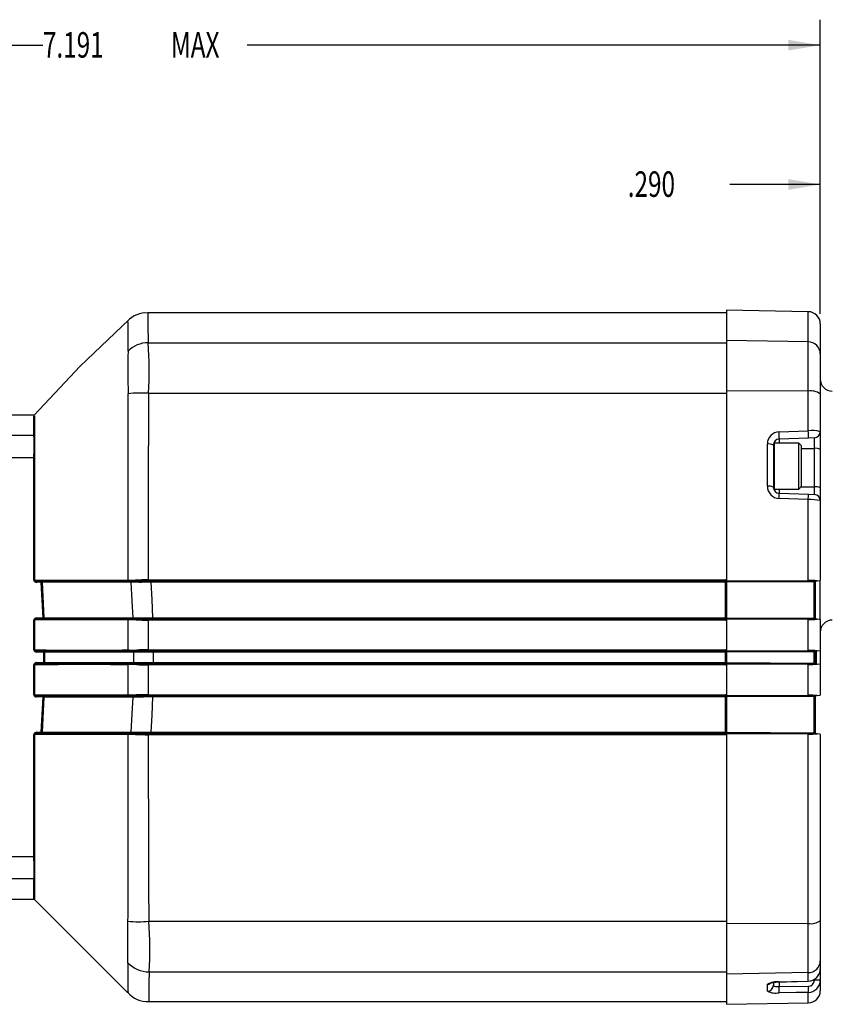
# Model space of a CAD drawing. Extents: x 0.2 to 21.7, y 0.2 to 16.8.
# Drawn here: x 9.2 to 13.1, y 6.6 to 11.4 of the extents above; entities that cross this region are included whole.
import ezdxf
from ezdxf.enums import TextEntityAlignment as Align

# ---------------------------------------------------------------- set-up
doc = ezdxf.new("R2010")
doc.units = 0
doc.header["$MEASUREMENT"] = 0
doc.layers.get('0').update_dxf_attribs({"linetype": 'CONTINUOUS'})
doc.layers.add('OBJECT', color=7, linetype='CONTINUOUS')
doc.dimstyles.new('SLDDIMSTYLE1', dxfattribs={"dimtxt": 0.126628, "dimasz": 0.156, "dimexe": 0, "dimexo": 0.0625, "dimgap": 0.031657, "dimtad": 0, "dimtih": 1, "dimtoh": 1, "dimdec": 4, "dimrnd": 1e-09, "dimzin": 4, "dimdsep": 46, "dimtxsty": 'Standard', "dimsah": 1, "dimcen": 0.09, "dimadec": 0, "dimazin": 0, "dimtfac": 1, "dimtdec": 4, "dimtmove": 0, "dimatfit": 3, "dimfxl": 0, "dimtolj": 1, "dimtzin": 0, "dimarcsym": 0})
doc.dimstyles.new('SLDDIMSTYLE3', dxfattribs={"dimtxt": 0.126628, "dimasz": 0.156, "dimexe": 0, "dimexo": 0.0625, "dimgap": 0.031657, "dimtad": 0, "dimtih": 1, "dimtoh": 1, "dimdec": 4, "dimrnd": 1e-09, "dimzin": 12, "dimdsep": 46, "dimtxsty": 'Standard', "dimsah": 1, "dimcen": 0.09, "dimadec": 0, "dimazin": 0, "dimlim": 1, "dimtp": 0.00025, "dimtm": 0.00025, "dimtfac": 1, "dimtdec": 4, "dimtmove": 0, "dimatfit": 3, "dimfxl": 0, "dimtolj": 1, "dimtzin": 0, "dimarcsym": 0})
doc.dimstyles.new('SLDDIMSTYLE6', dxfattribs={"dimtxt": 0.126628, "dimasz": 0.156, "dimexe": 0, "dimexo": 0.0625, "dimgap": 0.031657, "dimtad": 0, "dimtih": 1, "dimtoh": 1, "dimdec": 4, "dimrnd": 1e-09, "dimzin": 12, "dimdsep": 46, "dimtxsty": 'Standard', "dimsah": 1, "dimcen": 0.09, "dimadec": 0, "dimazin": 0, "dimtfac": 1, "dimtdec": 4, "dimtofl": 0, "dimtmove": 0, "dimatfit": 3, "dimfxl": 0, "dimtolj": 1, "dimtzin": 0, "dimarcsym": 0})

# ---------------------------------------------------------------- blocks, each defined once
blk = doc.blocks.new('_D_1')
at = {"layer": 'OBJECT'}
for p, q in [((13.0839, 9.9987), (13.0839, 10.7582)), ((13.3739, 9.6352), (13.3739, 10.7582)), ((13.0839, 10.6332), (12.6407, 10.6332)), ((13.3739, 10.6332), (13.7239, 10.6332))]:
    blk.add_line(p, q, dxfattribs=at)
for points in [[(13.0839, 10.6332), (12.9279, 10.6592), (12.9279, 10.6072)], [(13.3739, 10.6332), (13.5299, 10.6072), (13.5299, 10.6592)]]:
    blk.add_solid(points, dxfattribs=at)
at = {"layer": 'OBJECT', "width": 0.7}
blk.add_text('.290', height=0.125, dxfattribs=at).set_placement((12.1396, 10.5333, 0.0039), align=Align.BOTTOM_LEFT)
blk = doc.blocks.new('_D_3')
at = {"layer": 'OBJECT'}
for p, q in [((13.5988, 9.3071), (13.5988, 9.6571)), ((13.5988, 8.0696), (13.5988, 8.8073)), ((13.8488, 8.0696), (13.5988, 8.0696))]:
    blk.add_line(p, q, dxfattribs=at)
for points in [[(13.5988, 9.3071), (13.6248, 9.4631), (13.5728, 9.4631)], [(13.5988, 8.8073), (13.5728, 8.6513), (13.6248, 8.6513)]]:
    blk.add_solid(points, dxfattribs=at)
at = {"layer": 'OBJECT', "width": 0.7}
for s, p in [('.5000', (14.0386, 8.0696, 0.0039)), ('%%c', (13.8488, 7.9764, 0.0039)), ('.4995', (14.0386, 7.9029, 0.0039))]:
    blk.add_text(s, height=0.125, dxfattribs=at).set_placement(p, align=Align.BOTTOM_LEFT)
blk = doc.blocks.new('_D_7')
at = {"layer": 'OBJECT'}
for p, q in [((5.9279, 9.4643), (5.9279, 11.4416)), ((13.0839, 9.9987), (13.0839, 11.4416)), ((5.9279, 11.3166), (9.271, 11.3166)), ((13.0839, 11.3166), (10.2733, 11.3166))]:
    blk.add_line(p, q, dxfattribs=at)
for points in [[(5.9279, 11.3166), (6.0839, 11.2906), (6.0839, 11.3426)], [(13.0839, 11.3166), (12.9279, 11.3426), (12.9279, 11.2906)]]:
    blk.add_solid(points, dxfattribs=at)
at = {"layer": 'OBJECT', "width": 0.7}
for s, p in [('7.191', (9.271, 11.2167, 0.0039)), (' MAX', (9.8724, 11.2167, 0.0039))]:
    blk.add_text(s, height=0.125, dxfattribs=at).set_placement(p, align=Align.BOTTOM_LEFT)

msp = doc.modelspace()

# ---------------------------------------------------------------- linework, layer by layer
at = {"color": 7, "linetype": 'Continuous'}
for p, q in [((12.62391, 10.00239), (9.78548, 10.00239)), ((13.02495, 10.00867), (12.62391, 10.01567)), ((12.62391, 10.01567), (12.62391, 9.86711)), ((13.08391, 9.94868), (13.08391, 9.80183)), ((9.78733, 9.85667), (12.62391, 9.85667)), ((13.02495, 9.86029), (12.62391, 9.86711)), ((12.62391, 9.86711), (12.62391, 9.62047)), ((13.02495, 9.6189), (13.02495, 9.86029)), ((13.08391, 9.80183), (13.08391, 9.60544)), ((13.02495, 9.6189), (12.62391, 9.62047)), ((12.62391, 9.62047), (12.62391, 8.68802)), ((13.02495, 9.42456), (13.02495, 9.6189)), ((9.78889, 9.60824), (12.62391, 9.60824)), ((13.08391, 9.60544), (13.08391, 9.41986)), ((9.22666, 9.50039), (9.08791, 9.50039)), ((12.88234, 9.41955), (13.02495, 9.42456)), ((9.22663, 9.40059), (9.08791, 9.40059)), ((9.22656, 9.39495), (9.22663, 9.40059)), ((9.2304, 9.40227), (9.2304, 9.39664)), ((13.02548, 9.38885), (12.88286, 9.38387)), ((13.05495, 9.38988), (13.02548, 9.38885)), ((13.05495, 9.33776), (13.05495, 9.38988)), ((13.08391, 9.41986), (13.08391, 9.33222)), ((12.82443, 9.15222), (12.82443, 9.35928)), ((12.85391, 9.35575), (12.85391, 9.35889)), ((12.85391, 9.35389), (12.85391, 9.1479)), ((12.97791, 9.36389), (12.85891, 9.36389)), ((12.99191, 9.34989), (12.97791, 9.36389)), ((12.97791, 9.13789), (12.97791, 9.36389)), ((12.99191, 9.15189), (12.99191, 9.34989)), ((13.05495, 9.14926), (13.05495, 9.33776)), ((13.08391, 9.33222), (13.08391, 9.14473)), ((9.2267, 9.29173), (9.08791, 9.29173)), ((9.2267, 9.29173), (9.22661, 9.31192)), ((9.2304, 9.31253), (9.23039, 9.29206)), ((12.85391, 9.14289), (12.85391, 9.1479)), ((12.85891, 9.13789), (12.97791, 9.13789)), ((12.97791, 9.13789), (12.99191, 9.15189)), ((13.05495, 9.11191), (13.05495, 9.14926)), ((13.08391, 9.14473), (13.08391, 9.08192)), ((13.02495, 9.08694), (12.88234, 9.09195)), ((12.88286, 9.11791), (13.02548, 9.11293)), ((13.02495, 8.68977), (13.02495, 9.08694)), ((13.02548, 9.11293), (13.05495, 9.11191)), ((13.08391, 9.08192), (13.08391, 8.68965)), ((9.26328, 8.6805), (9.24067, 8.68106)), ((9.2408, 8.68643), (9.26341, 8.68587)), ((9.27228, 8.50672), (9.26328, 8.6805)), ((9.26341, 8.68587), (9.70007, 8.68587)), ((9.26702, 8.68088), (9.27601, 8.50692)), ((9.70331, 8.68088), (9.26702, 8.68088)), ((9.75291, 8.68547), (9.79999, 8.68614)), ((9.75449, 8.6803), (9.75351, 8.6803)), ((9.7878, 8.69277), (12.61891, 8.69277)), ((9.7878, 8.69277), (9.7878, 8.68747)), ((12.61891, 8.68747), (9.7878, 8.68747)), ((9.79999, 8.68614), (12.61891, 8.68614)), ((9.79999, 8.68084), (9.79999, 8.68614)), ((12.61891, 8.68084), (9.79999, 8.68084)), ((12.61891, 8.69277), (12.61891, 8.68747)), ((12.61891, 8.68614), (12.61891, 8.68747)), ((12.61891, 8.68084), (12.61891, 8.68614)), ((12.61891, 8.50652), (12.61891, 8.68084)), ((12.62391, 8.68247), (12.62391, 8.69144)), ((12.62391, 8.68802), (13.02495, 8.68977)), ((12.62391, 8.68627), (13.06703, 8.6882)), ((13.05399, 8.68285), (12.62391, 8.68097)), ((12.62391, 8.68247), (12.62391, 8.68116)), ((12.62391, 8.68159), (12.62391, 8.68097)), ((12.62391, 8.68097), (12.62391, 8.50639)), ((13.05399, 8.68285), (13.05399, 8.68302)), ((13.05399, 8.50508), (13.05399, 8.68285)), ((13.05891, 8.68288), (13.05891, 8.68253)), ((13.05891, 8.68253), (13.05891, 8.50491)), ((13.06744, 8.6882), (13.06347, 8.68786)), ((13.06703, 8.6882), (13.06832, 8.68832)), ((13.06872, 8.68832), (13.06744, 8.6882)), ((13.06832, 8.68832), (13.06872, 8.68832)), ((13.06872, 8.68832), (13.08391, 8.68965)), ((13.08391, 8.49709), (13.08391, 8.68626)), ((9.23963, 8.50591), (9.27228, 8.50672)), ((9.27601, 8.50692), (9.71312, 8.50692)), ((9.76378, 8.50723), (9.76476, 8.50722)), ((9.8091, 8.5017), (9.8091, 8.50652)), ((9.8091, 8.50652), (12.61891, 8.50652)), ((12.61891, 8.5017), (12.61891, 8.50652)), ((12.62391, 8.50639), (13.05401, 8.50451)), ((12.62391, 8.50639), (12.62391, 8.50597)), ((12.62391, 8.50639), (12.62391, 8.50537)), ((12.62391, 8.49681), (12.62391, 8.50537)), ((12.62391, 8.50534), (12.62391, 8.50474)), ((13.05401, 8.50451), (13.05399, 8.50508)), ((13.05891, 8.50491), (13.05891, 8.50463)), ((9.22673, 8.34877), (9.22674, 8.49618)), ((9.23039, 8.49624), (9.23038, 8.34878)), ((9.2724, 8.50193), (9.23975, 8.50112)), ((9.70988, 8.50193), (9.2724, 8.50193)), ((9.8091, 8.5017), (9.76322, 8.50234)), ((9.78781, 8.49546), (9.78781, 8.50028)), ((9.78781, 8.50028), (12.61891, 8.50028)), ((12.61891, 8.49546), (9.78781, 8.49546)), ((12.61891, 8.5017), (9.8091, 8.5017)), ((12.61891, 8.50028), (12.61891, 8.5017)), ((12.61891, 8.49546), (12.61891, 8.50028)), ((13.06638, 8.49964), (12.62391, 8.50157)), ((12.62391, 8.49976), (12.62391, 8.34502)), ((13.02495, 8.49801), (12.62391, 8.49976)), ((13.02495, 8.34677), (13.02495, 8.49801)), ((13.06347, 8.49993), (13.06678, 8.49964)), ((13.06825, 8.49948), (13.06638, 8.49964)), ((13.06678, 8.49964), (13.06865, 8.49948)), ((13.06865, 8.49948), (13.06825, 8.49948)), ((13.08391, 8.49814), (13.06865, 8.49948)), ((13.08391, 8.49814), (13.08391, 8.34665)), ((9.27569, 8.33785), (9.24006, 8.33873)), ((9.24018, 8.34375), (9.27582, 8.34287)), ((9.27569, 8.28787), (9.27569, 8.33785)), ((9.27582, 8.34287), (9.71361, 8.34287)), ((9.71684, 8.33787), (9.27942, 8.33787)), ((9.27942, 8.33787), (9.27942, 8.28784)), ((9.7664, 8.34246), (9.81253, 8.34311)), ((9.76796, 8.33747), (9.76697, 8.33746)), ((9.78786, 8.34449), (9.78786, 8.3495)), ((9.78786, 8.3495), (12.61891, 8.3495)), ((12.61891, 8.34449), (9.78786, 8.34449)), ((9.81253, 8.34311), (12.61891, 8.34311)), ((9.81253, 8.33811), (9.81253, 8.34311)), ((12.61891, 8.33811), (9.81253, 8.33811)), ((12.61891, 8.34449), (12.61891, 8.3495)), ((12.61891, 8.34311), (12.61891, 8.34449)), ((12.61891, 8.33811), (12.61891, 8.34311)), ((12.61891, 8.2875), (12.61891, 8.33811)), ((12.62391, 8.34562), (12.62391, 8.34816)), ((12.62391, 8.34502), (13.02495, 8.34677)), ((12.62391, 8.34324), (13.06666, 8.34517)), ((12.62391, 8.34324), (12.62391, 8.34502)), ((12.62391, 8.33944), (12.62391, 8.34265)), ((13.054, 8.34011), (12.62391, 8.33824)), ((12.62391, 8.33944), (12.62391, 8.33824)), ((12.62391, 8.33856), (12.62391, 8.33824)), ((12.62391, 8.33824), (12.62391, 8.28655)), ((13.05399, 8.3399), (13.054, 8.34011)), ((13.05399, 8.28489), (13.05399, 8.3399)), ((13.05891, 8.33998), (13.05891, 8.33988)), ((13.05891, 8.33988), (13.05891, 8.28491)), ((13.06706, 8.34517), (13.06347, 8.34486)), ((13.06347, 8.34486), (13.06347, 8.27993)), ((13.06666, 8.34517), (13.06829, 8.34531)), ((13.06869, 8.34531), (13.06706, 8.34517)), ((13.06829, 8.34531), (13.06869, 8.34531)), ((13.06869, 8.34531), (13.08391, 8.34665)), ((13.08391, 8.34665), (13.08391, 8.27814)), ((9.22675, 8.12861), (9.22674, 8.27654)), ((9.23038, 8.27653), (9.23039, 8.12855)), ((9.23986, 8.28658), (9.27569, 8.28787)), ((9.27587, 8.28285), (9.24004, 8.28156)), ((9.71366, 8.28285), (9.27587, 8.28285)), ((9.27942, 8.28784), (9.71684, 8.28784)), ((9.81253, 8.28252), (9.76681, 8.28344)), ((9.76692, 8.28843), (9.76835, 8.28842)), ((9.78789, 8.28045), (9.78789, 8.27546)), ((9.78789, 8.28045), (12.61891, 8.28045)), ((12.61891, 8.27546), (9.78789, 8.27546)), ((9.81253, 8.28252), (9.81253, 8.2875)), ((9.81253, 8.2875), (12.61891, 8.2875)), ((12.61891, 8.28252), (9.81253, 8.28252)), ((12.61891, 8.28252), (12.61891, 8.2875)), ((12.61891, 8.28045), (12.61891, 8.28252)), ((12.61891, 8.28045), (12.61891, 8.27546)), ((12.62391, 8.28655), (13.054, 8.28468)), ((12.62391, 8.28655), (12.62391, 8.28557)), ((12.62391, 8.27681), (12.62391, 8.28557)), ((12.62391, 8.2849), (12.62391, 8.28155)), ((13.06666, 8.27962), (12.62391, 8.28155)), ((12.62391, 8.27976), (12.62391, 8.28155)), ((13.02495, 8.27801), (12.62391, 8.27976)), ((12.62391, 8.27976), (12.62391, 8.12502)), ((13.02495, 8.12677), (13.02495, 8.27801)), ((13.054, 8.28468), (13.05399, 8.28489)), ((13.05891, 8.28491), (13.05891, 8.28481)), ((13.06347, 8.27993), (13.06706, 8.27962)), ((13.06829, 8.27947), (13.06666, 8.27962)), ((13.06706, 8.27962), (13.06869, 8.27947)), ((13.06869, 8.27947), (13.06829, 8.27947)), ((13.08391, 8.27814), (13.06869, 8.27947)), ((13.08391, 8.27814), (13.08391, 8.12665)), ((9.27224, 8.11806), (9.23966, 8.11887)), ((9.23978, 8.12367), (9.27237, 8.12286)), ((9.26328, 7.94529), (9.27224, 8.11806)), ((9.27597, 8.11786), (9.26702, 7.94491)), ((9.27237, 8.12286), (9.70984, 8.12286)), ((9.71308, 8.11786), (9.27597, 8.11786)), ((9.76318, 8.12245), (9.80906, 8.12309)), ((9.76473, 8.11757), (9.76374, 8.11756)), ((9.78796, 8.12933), (12.61891, 8.12933)), ((9.78796, 8.12933), (9.78796, 8.12451)), ((12.61891, 8.12451), (9.78796, 8.12451)), ((9.80906, 8.12309), (12.61891, 8.12309)), ((9.80906, 8.11827), (9.80906, 8.12309)), ((12.61891, 8.11827), (9.80906, 8.11827)), ((12.61891, 8.12933), (12.61891, 8.12451)), ((12.61891, 8.12309), (12.61891, 8.12451)), ((12.61891, 8.11827), (12.61891, 8.12309)), ((12.61891, 7.94495), (12.61891, 8.11827)), ((12.62391, 8.11942), (12.62391, 8.12798)), ((12.62391, 8.12502), (13.02495, 8.12677)), ((12.62391, 8.12322), (13.06637, 8.12515)), ((12.62391, 8.12322), (12.62391, 8.12502)), ((13.05401, 8.12028), (12.62391, 8.1184)), ((12.62391, 8.11942), (12.62391, 8.1184)), ((12.62391, 8.1184), (12.62391, 7.94481)), ((13.05399, 8.11971), (13.05401, 8.12028)), ((13.05399, 7.94294), (13.05399, 8.11971)), ((13.05891, 8.12016), (13.05891, 8.11988)), ((13.05891, 8.11988), (13.05891, 7.94326)), ((13.06678, 8.12515), (13.06347, 8.12486)), ((13.06637, 8.12515), (13.06825, 8.12531)), ((13.06865, 8.12531), (13.06678, 8.12515)), ((13.06825, 8.12531), (13.06865, 8.12531)), ((13.06865, 8.12531), (13.08391, 8.12665)), ((9.24075, 7.94473), (9.26328, 7.94529)), ((9.26341, 7.93991), (9.24087, 7.93936)), ((9.70007, 7.93991), (9.26341, 7.93991)), ((9.26702, 7.94491), (9.70331, 7.94491)), ((9.69261, 7.93938), (9.7275, 7.93955)), ((9.79999, 7.93965), (9.75291, 7.94031)), ((9.75351, 7.94549), (9.75449, 7.94549)), ((9.78811, 7.93301), (9.78811, 7.93832)), ((9.78811, 7.93832), (12.61891, 7.93832)), ((12.61891, 7.93301), (9.78811, 7.93301)), ((9.79999, 7.93965), (9.79999, 7.94495)), ((9.79999, 7.94495), (12.61891, 7.94495)), ((12.61891, 7.93965), (9.79999, 7.93965)), ((12.61891, 7.93965), (12.61891, 7.94495)), ((12.61891, 7.93832), (12.61891, 7.93965)), ((12.61891, 7.93301), (12.61891, 7.93832)), ((12.62391, 7.94481), (13.05399, 7.94294)), ((12.62391, 7.94481), (12.62391, 7.94391)), ((12.62391, 7.94463), (12.62391, 7.94332)), ((12.62391, 7.93435), (12.62391, 7.94332)), ((12.62391, 7.94103), (12.62391, 7.94007)), ((13.06703, 7.93758), (12.62391, 7.93952)), ((13.02495, 7.93601), (12.62391, 7.93776)), ((12.62391, 7.93776), (12.62391, 7.00532)), ((13.02495, 7.00689), (13.02495, 7.93601)), ((13.05399, 7.94277), (13.05399, 7.94294)), ((13.05891, 7.94326), (13.05891, 7.94291)), ((13.06347, 7.93793), (13.06744, 7.93758)), ((13.06832, 7.93747), (13.06703, 7.93758)), ((13.06744, 7.93758), (13.06872, 7.93747)), ((13.06872, 7.93747), (13.06832, 7.93747)), ((13.08391, 7.93614), (13.06872, 7.93747)), ((13.08391, 7.93614), (13.08391, 7.02035)), ((9.22673, 7.33406), (9.08791, 7.33406)), ((9.22667, 7.31389), (9.22673, 7.33406)), ((9.23039, 7.33374), (9.2304, 7.31331)), ((9.2268, 7.2252), (9.08791, 7.2252)), ((9.2268, 7.2252), (9.22672, 7.23095)), ((9.23039, 7.22944), (9.23038, 7.22373)), ((9.08791, 7.12539), (9.22683, 7.12539)), ((9.79024, 7.01755), (12.62391, 7.01755)), ((13.02495, 7.00689), (12.62391, 7.00532)), ((13.02495, 6.7655), (13.02495, 7.00689)), ((13.08391, 7.02035), (13.08391, 6.82396)), ((12.62391, 7.00532), (12.62391, 6.75867)), ((13.08391, 6.82396), (13.08391, 6.78444)), ((9.79169, 6.76912), (12.62391, 6.76912)), ((13.02495, 6.7655), (12.62391, 6.75867)), ((13.02495, 6.72424), (13.02495, 6.7655)), ((13.08391, 6.78444), (13.08391, 6.72866)), ((12.62391, 6.75867), (12.62391, 6.61012)), ((12.85391, 6.71692), (12.85391, 6.70408)), ((12.88255, 6.72019), (12.88234, 6.72073)), ((13.02517, 6.72369), (13.02495, 6.72424)), ((13.08391, 6.72866), (13.05495, 6.72866)), ((13.08391, 6.72866), (13.08391, 6.67711)), ((12.82443, 6.6744), (12.82443, 6.70837)), ((12.88286, 6.69669), (13.02548, 6.69853)), ((9.79018, 6.62339), (12.62391, 6.62339)), ((12.62391, 6.61012), (13.02495, 6.61712))]:
    msp.add_line(p, q, dxfattribs=at)
at = {"color": 8, "linetype": 'Continuous'}
for p, q in [((13.02495, 9.86029), (13.02495, 10.00867)), ((12.88286, 9.38387), (12.88286, 9.36389)), ((12.85891, 9.13789), (12.85891, 9.36389)), ((12.99191, 9.33817), (13.05495, 9.33776)), ((12.88286, 9.13789), (12.88286, 9.11791)), ((12.98961, 9.1496), (13.05495, 9.14926)), ((12.88286, 6.72017), (12.88286, 6.69669)), ((13.05495, 6.72866), (13.05495, 6.73392)), ((13.02495, 6.61712), (13.02495, 6.6688))]:
    msp.add_line(p, q, dxfattribs=at)
at = {"color": 7, "linetype": 'Continuous'}
for points in [[(9.69262, 9.96822), (9.45414, 9.74091), (9.22891, 9.50039)], [(9.6884, 9.81575), (9.68938, 9.82317), (9.68938, 9.82317)], [(9.68913, 9.58554), (9.68913, 9.58554), (9.68847, 9.60566)], [(9.68931, 8.69165), (9.68928, 9.04589), (9.6892, 9.31655), (9.68913, 9.58554), (9.68913, 9.58554)], [(9.22663, 9.40059), (9.22664, 9.45682), (9.22666, 9.49405), (9.22666, 9.49641)], [(9.2304, 9.49771), (9.2304, 9.49632), (9.2304, 9.4585), (9.2304, 9.40227)], [(9.2304, 9.39664), (9.23041, 9.37308), (9.2304, 9.33705), (9.2304, 9.31253)], [(9.22673, 8.69158), (9.22672, 8.9924), (9.2267, 9.29173)], [(9.23039, 9.29206), (9.23039, 8.9938), (9.23039, 8.6917)], [(9.23039, 8.6917), (9.23059, 8.6908), (9.23083, 8.69033), (9.23189, 8.68912), (9.23412, 8.68778), (9.23776, 8.68672), (9.2408, 8.68643)], [(9.68931, 8.69165), (9.69392, 8.69166), (9.72525, 8.69153)], [(9.72732, 8.68624), (9.69709, 8.68641), (9.69264, 8.68641)], [(9.70007, 8.68587), (9.74238, 8.6856), (9.752, 8.68548)], [(9.75351, 8.6803), (9.74421, 8.68045), (9.70331, 8.68088)], [(9.71312, 8.50692), (9.70919, 8.59), (9.70331, 8.68088)], [(9.72525, 8.69153), (9.72526, 8.69053), (9.72535, 8.68957), (9.72553, 8.68866), (9.72579, 8.68786), (9.72611, 8.6872), (9.72648, 8.68669), (9.72689, 8.68637), (9.72732, 8.68624)], [(9.752, 8.68548), (9.74451, 8.68571), (9.72732, 8.68624)], [(9.7878, 8.68747), (9.74774, 8.68695), (9.72743, 8.68626)], [(9.72743, 8.68626), (9.74462, 8.68573), (9.75291, 8.68547)], [(9.75351, 8.6803), (9.7535, 8.68128), (9.75343, 8.68223), (9.7533, 8.68311), (9.75312, 8.6839), (9.75289, 8.68455), (9.75262, 8.68504), (9.75232, 8.68535), (9.752, 8.68548)], [(9.752, 8.68548), (9.75266, 8.68547), (9.75291, 8.68547)], [(9.79999, 8.68084), (9.78999, 8.68084), (9.75449, 8.6803)], [(9.79999, 8.68084), (9.80507, 8.597), (9.8091, 8.50652)], [(12.62391, 8.69144), (12.62222, 8.69221), (12.61891, 8.69277)], [(13.05399, 8.68302), (13.05414, 8.68386), (13.05435, 8.68433), (13.0553, 8.68549), (13.0573, 8.68675), (13.06073, 8.68777), (13.06264, 8.688), (13.06308, 8.68802)], [(13.06308, 8.68802), (13.06599, 8.68816), (13.06703, 8.6882)], [(9.71312, 8.50692), (9.71807, 8.50692), (9.76378, 8.50723)], [(9.76231, 8.50233), (9.7626, 8.50245), (9.76288, 8.50275), (9.76314, 8.5032), (9.76336, 8.50381), (9.76354, 8.50455), (9.76367, 8.50538), (9.76375, 8.50629), (9.76378, 8.50723)], [(9.76476, 8.50722), (9.77438, 8.50695), (9.8091, 8.50652)], [(13.06308, 8.49979), (13.06088, 8.50002), (13.05734, 8.50105), (13.05538, 8.50225), (13.05435, 8.50348), (13.05404, 8.50431), (13.05401, 8.50451)], [(9.23975, 8.50112), (9.2361, 8.5007), (9.23319, 8.4997), (9.23147, 8.49852), (9.23082, 8.49772), (9.2306, 8.4973), (9.2304, 8.49649), (9.23039, 8.49624)], [(9.72911, 8.49651), (9.72351, 8.49645), (9.68931, 8.49627)], [(9.68932, 8.34873), (9.68932, 8.42163), (9.68931, 8.49627)], [(9.69265, 8.50115), (9.72564, 8.50131), (9.73105, 8.50136)], [(9.76231, 8.50233), (9.715, 8.50193), (9.70988, 8.50193)], [(9.73105, 8.50136), (9.73067, 8.50125), (9.7303, 8.50095), (9.72997, 8.5005), (9.72967, 8.4999), (9.72943, 8.49917), (9.72926, 8.49834), (9.72914, 8.49745), (9.72911, 8.49651)], [(9.73105, 8.50136), (9.74745, 8.50187), (9.76231, 8.50233)], [(9.76322, 8.50234), (9.74756, 8.50186), (9.73116, 8.50135)], [(9.73116, 8.50135), (9.73664, 8.50114), (9.78781, 8.50028)], [(9.76322, 8.50234), (9.76256, 8.50234), (9.76231, 8.50233)], [(9.78781, 8.49546), (9.78783, 8.4224), (9.78786, 8.3495)], [(12.61891, 8.49546), (12.62103, 8.49569), (12.62391, 8.49681)], [(13.06638, 8.49964), (13.0644, 8.49973), (13.06308, 8.49979)], [(9.23038, 8.34878), (9.23053, 8.34794), (9.23075, 8.34744), (9.23175, 8.34627), (9.23381, 8.34501), (9.23723, 8.34402), (9.24018, 8.34375)], [(9.24006, 8.33873), (9.24008, 8.33969), (9.24011, 8.34062), (9.24013, 8.34148), (9.24015, 8.34224), (9.24016, 8.34286), (9.24017, 8.34334), (9.24018, 8.34363), (9.24018, 8.34375)], [(9.27569, 8.33785), (9.27572, 8.33881), (9.27574, 8.33974), (9.27576, 8.3406), (9.27578, 8.34136), (9.27579, 8.34198), (9.27581, 8.34245), (9.27581, 8.34275), (9.27582, 8.34287)], [(9.68932, 8.34873), (9.6938, 8.34873), (9.73091, 8.3485)], [(9.73279, 8.34348), (9.69698, 8.34371), (9.69265, 8.34371)], [(9.71361, 8.34287), (9.75558, 8.3426), (9.76549, 8.34247)], [(9.76697, 8.33746), (9.75739, 8.33759), (9.71684, 8.33787)], [(9.71684, 8.28784), (9.7169, 8.31289), (9.71684, 8.33787)], [(9.73091, 8.3485), (9.73094, 8.34754), (9.73104, 8.34662), (9.7312, 8.34576), (9.73144, 8.34501), (9.73172, 8.34438), (9.73205, 8.34391), (9.73241, 8.3436), (9.73279, 8.34348)], [(9.76549, 8.34247), (9.74985, 8.34295), (9.73279, 8.34348)], [(9.78786, 8.34449), (9.74815, 8.34398), (9.7329, 8.34349)], [(9.7329, 8.34349), (9.74996, 8.34297), (9.7664, 8.34246)], [(9.76697, 8.33746), (9.76696, 8.33842), (9.76688, 8.33934), (9.76675, 8.3402), (9.76657, 8.34095), (9.76634, 8.34158), (9.76608, 8.34205), (9.76579, 8.34235), (9.76549, 8.34247)], [(9.76549, 8.34247), (9.76615, 8.34246), (9.7664, 8.34246)], [(9.81253, 8.33811), (9.80253, 8.33808), (9.76796, 8.33747)], [(9.81253, 8.33811), (9.81259, 8.31289), (9.81253, 8.2875)], [(12.62391, 8.34816), (12.62221, 8.34894), (12.61891, 8.3495)], [(13.054, 8.34011), (13.05418, 8.34096), (13.05441, 8.34143), (13.05542, 8.34259), (13.05753, 8.34383), (13.06108, 8.34481), (13.06308, 8.34501)], [(13.06308, 8.34501), (13.06578, 8.34513), (13.06666, 8.34517)], [(9.24004, 8.28156), (9.23639, 8.28112), (9.23332, 8.28006), (9.23152, 8.27883), (9.23083, 8.27799), (9.23061, 8.27758), (9.23039, 8.27675), (9.23038, 8.27653)], [(9.23986, 8.28658), (9.2399, 8.28562), (9.23993, 8.2847), (9.23996, 8.28384), (9.23999, 8.28309), (9.24001, 8.28246), (9.24003, 8.28199), (9.24004, 8.28168), (9.24004, 8.28156)], [(9.27569, 8.28787), (9.27573, 8.28691), (9.27576, 8.28599), (9.27579, 8.28513), (9.27582, 8.28438), (9.27584, 8.28375), (9.27586, 8.28328), (9.27587, 8.28297), (9.27587, 8.28285)], [(9.68929, 8.12851), (9.6893, 8.2031), (9.68931, 8.2766)], [(9.73077, 8.27693), (9.72353, 8.27682), (9.68931, 8.2766)], [(9.6926, 8.28162), (9.72562, 8.28185), (9.73261, 8.28195)], [(9.76548, 8.28343), (9.72175, 8.28287), (9.71366, 8.28285)], [(9.71684, 8.28784), (9.72466, 8.28786), (9.76692, 8.28843)], [(9.73261, 8.28195), (9.73223, 8.28182), (9.73188, 8.28151), (9.73155, 8.28103), (9.73127, 8.2804), (9.73105, 8.27965), (9.73088, 8.2788), (9.73079, 8.27788), (9.73077, 8.27693)], [(9.73261, 8.28195), (9.74983, 8.28272), (9.76548, 8.28343)], [(9.76681, 8.28344), (9.74999, 8.28269), (9.73277, 8.28192)], [(9.73277, 8.28192), (9.73666, 8.28171), (9.78789, 8.28045)], [(9.76681, 8.28344), (9.76585, 8.28344), (9.76548, 8.28343)], [(9.76835, 8.28842), (9.77796, 8.28806), (9.81253, 8.2875)], [(9.78789, 8.27546), (9.78792, 8.20241), (9.78796, 8.12933)], [(12.61891, 8.27546), (12.62103, 8.27569), (12.62391, 8.27681)], [(13.06308, 8.27978), (13.0609, 8.28001), (13.0574, 8.28101), (13.05541, 8.28221), (13.05436, 8.28344), (13.05405, 8.28425), (13.054, 8.28468)], [(13.06666, 8.27962), (13.06461, 8.27971), (13.06308, 8.27978)], [(9.23039, 8.12855), (9.23051, 8.12773), (9.23072, 8.12723), (9.23168, 8.12608), (9.23363, 8.12488), (9.23691, 8.12393), (9.23978, 8.12367)], [(9.68929, 8.12851), (9.69388, 8.12851), (9.72917, 8.12827)], [(9.73112, 8.12342), (9.69706, 8.12363), (9.69263, 8.12363)], [(9.70331, 7.94491), (9.70916, 8.0353), (9.71308, 8.11786)], [(9.70984, 8.12286), (9.7559, 8.12254), (9.76227, 8.12246)], [(9.76374, 8.11756), (9.75759, 8.11763), (9.71308, 8.11786)], [(9.72917, 8.12827), (9.72921, 8.12734), (9.72932, 8.12644), (9.7295, 8.12561), (9.72974, 8.12489), (9.73003, 8.12428), (9.73037, 8.12383), (9.73073, 8.12354), (9.73112, 8.12342)], [(9.76227, 8.12246), (9.74747, 8.12291), (9.73112, 8.12342)], [(9.78796, 8.12451), (9.74876, 8.12401), (9.73123, 8.12344)], [(9.73123, 8.12344), (9.74758, 8.12293), (9.76318, 8.12245)], [(9.76374, 8.11756), (9.76372, 8.1185), (9.76364, 8.11941), (9.76351, 8.12024), (9.76333, 8.12098), (9.7631, 8.12158), (9.76285, 8.12204), (9.76257, 8.12234), (9.76227, 8.12246)], [(9.76227, 8.12246), (9.76293, 8.12245), (9.76318, 8.12245)], [(9.80906, 8.11827), (9.79906, 8.11823), (9.76473, 8.11757)], [(9.80906, 8.11827), (9.80504, 8.02829), (9.79999, 7.94495)], [(12.62391, 8.12798), (12.6222, 8.12877), (12.61891, 8.12933)], [(13.06308, 8.125), (13.06562, 8.12511), (13.06637, 8.12515)], [(9.22673, 7.33406), (9.22674, 7.63222), (9.22674, 7.93421)], [(9.24087, 7.93936), (9.23634, 7.93876), (9.23324, 7.93757), (9.23145, 7.93626), (9.23058, 7.93496), (9.23039, 7.93408)], [(9.23039, 7.93408), (9.23039, 7.63317), (9.23039, 7.33374)], [(9.68899, 7.04483), (9.68899, 7.04483), (9.68919, 7.58009), (9.68926, 7.93415)], [(9.72542, 7.93426), (9.72345, 7.93425), (9.68926, 7.93415)], [(9.752, 7.94031), (9.70794, 7.93992), (9.70007, 7.93991)], [(9.70331, 7.94491), (9.71092, 7.94496), (9.75351, 7.94549)], [(9.7275, 7.93955), (9.72707, 7.93942), (9.72666, 7.9391), (9.72628, 7.93859), (9.72596, 7.93793), (9.72571, 7.93713), (9.72553, 7.93623), (9.72543, 7.93526), (9.72542, 7.93426)], [(9.7275, 7.93955), (9.74451, 7.94008), (9.752, 7.94031)], [(9.75291, 7.94031), (9.74462, 7.94006), (9.72761, 7.93954)], [(9.752, 7.94031), (9.75232, 7.94043), (9.75262, 7.94075), (9.75289, 7.94124), (9.75312, 7.94189), (9.7533, 7.94267), (9.75343, 7.94356), (9.7535, 7.94451), (9.75351, 7.94549)], [(9.75291, 7.94031), (9.75225, 7.94031), (9.752, 7.94031)], [(9.75449, 7.94549), (9.76409, 7.94526), (9.79999, 7.94495)], [(12.61891, 7.93301), (12.6211, 7.93326), (12.62391, 7.93435)], [(13.06308, 7.93777), (13.06092, 7.93799), (13.05747, 7.93897), (13.05544, 7.94017), (13.05437, 7.9414), (13.05406, 7.9422), (13.05399, 7.94277)], [(13.06703, 7.93758), (13.06489, 7.93768), (13.06308, 7.93777)], [(9.2304, 7.31331), (9.2304, 7.27202), (9.2304, 7.24099), (9.23039, 7.22944)], [(9.22683, 7.12938), (9.22683, 7.1279), (9.22683, 7.15896), (9.2268, 7.2252)], [(9.23038, 7.22373), (9.23038, 7.15888), (9.23037, 7.12724), (9.23037, 7.1283)], [(9.22891, 7.12539), (9.45393, 6.90036), (9.68634, 6.66799)], [(9.68799, 7.01861), (9.68899, 7.04483), (9.68899, 7.04483)], [(9.68883, 6.80758), (9.68883, 6.80759), (9.68814, 6.81429)], [(12.84111, 6.71499), (12.8411, 6.71498), (12.84194, 6.71529), (12.84525, 6.7162), (12.85286, 6.71769), (12.86534, 6.71921), (12.88207, 6.72018), (12.8877, 6.72014)], [(12.88234, 6.72073), (12.94228, 6.7222), (13.02495, 6.72424)], [(12.88255, 6.72019), (12.91821, 6.72106), (13.02517, 6.72369)], [(12.85391, 6.70408), (12.85449, 6.7024), (12.85807, 6.69987), (12.8645, 6.69798), (12.87307, 6.69689), (12.88286, 6.69669)], [(13.02495, 6.6688), (12.96499, 6.66803), (12.88234, 6.66696)]]:
    msp.add_lwpolyline(points, dxfattribs=at)
at = {"color": 8, "linetype": 'Continuous'}
for points in [[(9.68938, 9.82317), (9.68938, 9.82318), (9.68959, 9.91282), (9.68969, 9.95895), (9.68969, 9.95973)], [(9.68902, 6.67068), (9.68903, 6.66897), (9.68897, 6.70903), (9.68889, 6.75123), (9.68883, 6.80758), (9.68883, 6.80758), (9.68883, 6.80758)]]:
    msp.add_lwpolyline(points, dxfattribs=at)
at = {"color": 7, "linetype": 'Continuous'}
for centre, radius, start, end in [((9.77684, 9.88092), 0.12168, 85.80626, 137.90808), ((13.02391, 9.94868), 0.06, 0, 89), ((9.79012, 9.70987), 0.14682, 91.08715, 133.85439), ((7.8738, 9.72047), 1.91837, 356.64603, 4.07121), ((13.02469, 9.80107), 0.05922, 0.73193, 89.74724), ((44.59535, 9.72259), 34.90707, 179.84709, 180.191923), ((13.14391, 9.67866), 0.06, 180, 269), ((13.03874, 9.54343), 0.07672, 53.93164, 100.34998), ((9.75103, 9.12591), 0.48382, 85.51227, 97.42975), ((185.40804, 8.94223), 175.62041, 179.7827146, 180.0813833), ((9.22665, 9.50539), 0.005, 269.96712, 296.48242), ((13.04405, 9.29195), 0.13398, 72.69289, 98.19392), ((12.64123, 9.40108), 0.38444, 358.17751, 3.50201), ((18.58045, 9.35878), 9.35396, 179.778446, 180.287001), ((9.2266, 9.40008), 0.00513, 269.58216, 317.89421), ((9.22664, 9.40564), 0.00504, 269.87365, 318.13622), ((12.88457, 9.35946), 0.06014, 92.12754, 180.16898), ((12.88391, 9.35389), 0.03, 92, 180), ((12.49841, 9.39608), 0.38465, 358.18171, 3.49913), ((13.05391, 9.41986), 0.03, 272, 0), ((12.83146, 9.31443), 0.0454, 60.37016, 98.91223), ((12.85891, 9.35889), 0.005, 90, 180), ((13.06175, 9.29487), 0.04343, 59.3216, 99.00262), ((9.22683, 9.32262), 0.0107, 268.7961, 289.47575), ((9.22694, 9.3099), 0.01818, 269.23842, 280.95039), ((12.83155, 9.09812), 0.05457, 65.81738, 97.50006), ((12.88462, 9.1521), 0.06019, 179.88314, 267.82195), ((12.88391, 9.1479), 0.03, 180, 268), ((12.85891, 9.14289), 0.005, 180, 270), ((13.06184, 9.09843), 0.0513, 64.52347, 97.71711), ((12.40442, 9.11457), 0.47845, 357.2899, 0.40084), ((12.54742, 9.10956), 0.47807, 357.28828, 0.4046), ((13.03229, 8.82434), 0.26271, 78.6696, 91.60102), ((13.05391, 9.08192), 0.03, 0, 88), ((9.22697, 8.73835), 0.04677, 269.70896, 274.19433), ((9.2392, 8.69361), 0.01264, 189.22935, 276.67948), ((9.48294, 192.92301), 184.23148, 269.9214562, 270.0641803), ((8.47153, 8.70141), 0.76941, 358.48387, 358.88438), ((9.4755, 199.69152), 191.00523, 269.929595, 270.0651355), ((8.49398, 8.70089), 0.76958, 358.48184, 358.88221), ((9.26035, 8.72802), 0.04761, 273.5334, 278.05288), ((9.26248, 8.68141), 0.00456, 353.35761, 78.35619), ((9.69385, 8.69086), 0.0046, 170.10905, 254.86354), ((9.69885, 8.68153), 0.00451, 351.63335, 74.38416), ((9.73059, 8.69065), 0.00541, 170.69616, 234.35596), ((9.7866, 7.1811), 1.51168, 89.95435, 92.32608), ((9.72729, 8.68681), 0.000571, 272.84606, 284.02253), ((9.74829, 8.68123), 0.00628, 351.48762, 42.54797), ((12.61891, 8.68247), 0.005, 359.99331, 89.99578), ((12.61892, 8.68115), 0.00499, 0.10943, 90.10901), ((12.62015, 8.7008), 0.02, 266.43062, 280.82304), ((13.03089, 8.22063), 0.46918, 85.42442, 90.72507), ((13.05521, 8.64093), 0.04211, 84.95983, 91.65036), ((13.0552, 8.66348), 0.0194, 78.99617, 93.57154), ((13.06391, 8.68288), 0.005, 95, 180), ((13.06346, 8.68838), 0.000527, 223.35646, 270.85522), ((13.06724, 8.69053), 0.00233, 264.99161, 274.98379), ((9.23826, 8.49432), 0.01167, 83.29114, 170.84563), ((10.49988, 8.53609), 1.26062, 181.37155, 181.58971), ((9.26933, 8.59654), 0.08986, 271.87833, 274.25871), ((10.5249, 8.53678), 1.25298, 181.37433, 181.59377), ((9.27148, 8.50639), 0.00456, 281.73503, 6.67709), ((9.70866, 8.50627), 0.00451, 285.72774, 8.39923), ((9.7588, 8.50643), 0.00602, 317.24258, 7.57226), ((12.61892, 8.50669), 0.00499, 269.89099, 359.89057), ((12.62015, 8.54412), 0.03762, 268.09811, 275.72261), ((12.61887, 8.50532), 0.00504, 270.41031, 0.56201), ((13.05521, 8.46813), 0.03696, 84.255, 91.88012), ((13.05738, 8.46649), 0.03817, 87.69491, 95.06411), ((13.06391, 8.50491), 0.005, 183.24905, 265), ((9.22698, 8.59281), 0.09663, 269.85521, 272.02025), ((9.47204, -179.73894), 188.23534, 89.9338663, 90.0735553), ((9.48109, -173.27545), 181.77673, 89.9333159, 90.0760687), ((9.69376, 8.49681), 0.00448, 104.38293, 186.98811), ((9.73425, 8.49718), 0.00519, 126.60167, 187.41166), ((9.78658, 10.06102), 1.56557, 267.8962, 270.04525), ((9.73102, 8.50079), 0.000577, 76.06523, 87.15711), ((13.03084, 8.96517), 0.4672, 269.27779, 274.59313), ((13.06345, 8.49936), 0.000568, 87.79948, 130.83322), ((13.06658, 8.49732), 0.00233, 85.0162, 95.00806), ((13.14391, 8.43573), 0.06, 91, 180), ((9.22699, 8.84267), 0.4939, 269.97065, 270.39365), ((9.23858, 8.35063), 0.01199, 188.90605, 277.081), ((9.48032, 180.3624), 172.0138, 269.9167481, 270.0696144), ((9.48275, 185.6327), 177.28912, 269.9216074, 270.0678349), ((9.27274, 9.03459), 0.69675, 270.24254, 270.54884), ((9.27489, 8.3384), 0.00456, 353.30724, 78.24445), ((9.6938, 8.34809), 0.00453, 171.88652, 255.32456), ((9.71238, 8.33853), 0.00451, 351.58499, 74.24433), ((9.73626, 8.34773), 0.00541, 171.79267, 231.57006), ((9.78699, 6.78047), 1.56903, 89.96829, 92.04822), ((9.73276, 8.34405), 0.000571, 272.86116, 284.02007), ((9.76189, 8.33832), 0.00613, 352.06516, 42.59991), ((12.61888, 8.33946), 0.00503, 359.74548, 89.65642), ((12.61892, 8.33812), 0.00499, 0.10943, 90.10901), ((12.62016, 8.62593), 0.28782, 269.75117, 270.74652), ((13.03086, 7.87821), 0.46861, 85.41836, 90.72201), ((13.05521, 8.07787), 0.26203, 89.19123, 90.26548), ((13.05009, 8.0991), 0.24104, 87.90311, 89.07104), ((13.06391, 8.33988), 0.005, 95, 178.78239), ((13.06345, 8.34541), 0.000548, 226.62447, 271.65904), ((13.06686, 8.3475), 0.00233, 264.99182, 274.98379), ((9.23864, 8.27458), 0.01207, 84.19933, 170.64346), ((9.22701, 7.789), 0.48754, 89.60347, 90.03181), ((9.48012, -114.17716), 122.45394, 89.9021197, 90.1168525), ((9.48267, -111.67966), 119.96147, 89.8997347, 90.1158846), ((9.27274, 7.59316), 0.69472, 89.44956, 89.75675), ((9.27486, 8.28732), 0.00459, 282.75844, 6.51344), ((9.69383, 8.27723), 0.00456, 105.68714, 187.88676), ((9.71234, 8.2872), 0.00454, 286.79092, 8.17127), ((9.73644, 8.27755), 0.00571, 130.09891, 186.26849), ((9.78647, 9.33315), 1.05769, 266.98135, 270.07687), ((9.73256, 8.28136), 0.000598, 70.01038, 85.72882), ((9.76152, 8.28727), 0.00552, 315.85515, 12.16869), ((9.76184, 8.28771), 0.00655, 319.33493, 6.14918), ((12.62016, 8.00171), 0.28579, 89.24817, 90.2506), ((12.61893, 8.2875), 0.00498, 269.76983, 359.76796), ((12.61886, 8.2855), 0.00505, 270.54659, 0.74536), ((13.03087, 8.74624), 0.46826, 269.27602, 274.58357), ((13.05521, 8.53755), 0.25267, 269.72469, 270.83874), ((13.05029, 8.51788), 0.23324, 270.91, 272.11701), ((13.06391, 8.28491), 0.005, 181.2083, 265), ((13.06345, 8.27938), 0.000548, 88.34339, 133.38628), ((13.06686, 8.27729), 0.00233, 85.01621, 95.00818), ((9.22699, 8.03233), 0.09628, 87.97804, 90.14628), ((9.23819, 8.13035), 0.01157, 188.69041, 277.28626), ((9.47249, 173.04772), 164.91935, 269.9158905, 270.0753209), ((10.49299, 8.08887), 1.25369, 178.40934, 178.62865), ((9.48106, 177.25821), 169.13471, 269.9182649, 270.0716716), ((10.51802, 8.08818), 1.24614, 178.40527, 178.62588), ((9.2693, 8.02871), 0.0894, 85.71939, 88.11205), ((9.27144, 8.11839), 0.00456, 353.32307, 78.2652), ((9.69374, 8.12797), 0.00448, 173.07104, 255.69049), ((9.70862, 8.11852), 0.00451, 351.60093, 74.27257), ((9.73431, 8.1276), 0.00519, 172.60287, 233.46454), ((9.78702, 6.55018), 1.57915, 89.96571, 92.09934), ((9.73109, 8.124), 0.000577, 272.84274, 283.93381), ((9.75876, 8.11836), 0.00602, 352.42939, 42.75842), ((12.61886, 8.11946), 0.00505, 359.58667, 89.4393), ((12.61892, 8.1181), 0.00499, 0.10943, 90.10901), ((12.62015, 8.08086), 0.03743, 84.24796, 91.91161), ((13.03082, 7.65903), 0.46778, 85.41019, 90.71883), ((13.05521, 8.15646), 0.03677, 268.11018, 275.77481), ((13.06174, 8.11649), 0.00861, 81.07465, 153.88709), ((13.05737, 8.1581), 0.03797, 264.91715, 272.32511), ((13.06391, 8.11988), 0.005, 95, 176.7417), ((13.06345, 8.12542), 0.000568, 229.17929, 272.20302), ((13.06658, 8.12747), 0.00233, 264.99194, 274.9838), ((9.23925, 7.93215), 0.01267, 83.19707, 170.66626), ((9.22698, 7.88726), 0.04694, 85.83828, 90.28732), ((9.48328, -160.47502), 168.40929, 89.9299214, 90.0860395), ((8.47161, 7.92438), 0.76941, 1.11562, 1.51613), ((9.47626, -156.69698), 164.6365, 89.9247084, 90.0819186), ((9.26035, 7.89777), 0.04761, 81.94712, 86.4666), ((8.49397, 7.9249), 0.76958, 1.11779, 1.51816), ((9.26248, 7.94438), 0.00456, 281.6438, 6.64239), ((9.6938, 7.93493), 0.00461, 105.00048, 189.85381), ((9.69885, 7.94425), 0.00451, 285.61583, 8.36666), ((9.73076, 7.93514), 0.00541, 125.56421, 189.30948), ((9.78675, 9.43878), 1.50577, 267.66563, 270.05176), ((9.72747, 7.93898), 0.000571, 75.97793, 87.15391), ((9.78685, 9.37888), 1.44056, 267.64343, 270.05039), ((9.74829, 7.94456), 0.00628, 317.45205, 8.51238), ((134.32856, 7.76526), 124.54056, 179.9228217, 180.3439897), ((12.62015, 7.92499), 0.02, 79.17696, 93.56938), ((12.61892, 7.94464), 0.00499, 269.89099, 359.89057), ((12.61891, 7.94332), 0.005, 270.00269, 0.00823), ((13.03089, 8.40508), 0.46911, 269.27454, 274.57598), ((13.0552, 7.96231), 0.0194, 266.42846, 281.00383), ((13.05521, 7.98485), 0.04211, 268.34964, 275.04017), ((13.06391, 7.94291), 0.005, 180, 265), ((13.06346, 7.9374), 0.000527, 89.14478, 136.64354), ((13.06724, 7.93526), 0.00233, 85.01621, 95.00839), ((16.77502, 7.27713), 7.54844, 179.721021, 180.350557), ((9.22689, 7.30304), 0.01085, 71.12621, 91.17003), ((9.22697, 7.31572), 0.01834, 79.25117, 90.72685), ((9.22675, 7.2258), 0.00515, 45.06314, 90.36657), ((9.22681, 7.22014), 0.00505, 45.15702, 90.10416), ((9.22683, 7.12039), 0.005, 65.87328, 89.93839), ((9.74401, 7.49009), 0.4748, 263.22363, 275.58786), ((-46.14499, 6.87611), 55.83316, 359.936557, 0.146229), ((8.17315, 6.8839), 1.6226, 355.94345, 4.7245), ((13.03874, 7.08236), 0.07672, 259.65002, 306.06836), ((9.79397, 6.91564), 0.14654, 223.75843, 269.10805), ((13.02469, 6.82471), 0.05922, 270.25276, 359.26807), ((13.02366, 6.78447), 0.06024, 271.22826, 359.97646), ((12.87364, 6.61965), 0.10145, 85.08591, 119.01913), ((13.02407, 6.72864), 0.05984, 270.84976, 0.02126), ((13.02498, 6.72851), 0.02998, 270.95682, 0.29356), ((9.78248, 6.75037), 0.12605, 220.66861, 273.4925), ((12.82407, 6.70424), 0.02984, 270.69412, 359.70494), ((12.86428, 6.75554), 0.09039, 243.84377, 281.52361), ((12.59726, 6.68685), 0.28577, 356.00947, 1.97301), ((12.74031, 6.68868), 0.28533, 356.00468, 1.97802), ((13.02391, 6.67711), 0.06, 271, 0)]:
    msp.add_arc(centre, radius, start, end, dxfattribs=at)
at = {"color": 8, "linetype": 'Continuous'}
for centre, radius, start, end in [((17.11179, 10.02303), 7.32635, 180.177558, 181.301176), ((21.81874, 6.57105), 12.02868, 179.056491, 179.746525), ((12.82393, 6.73871), 0.03035, 270.94975, 302.88434)]:
    msp.add_arc(centre, radius, start, end, dxfattribs=at)
at = {"layer": 'OBJECT'}
for p, q in [((13.08391, 9.99868), (13.08391, 11.44159)), ((13.08391, 11.31659), (12.73391, 11.31659))]:
    msp.add_line(p, q, dxfattribs=at)
msp.add_solid([(13.08391, 11.31659), (12.92791, 11.34259), (12.92791, 11.29059)], dxfattribs=at)

# ---------------------------------------------------------------- dimensions: what is measured, and where the dimension line sits
dim = msp.add_linear_dim(base=(13.08391, 11.31659), p1=(5.92791, 9.41431), p2=(13.08391, 9.94868), text='<> MAX ', dimstyle='SLDDIMSTYLE6', dxfattribs=at)
dim.commit()
dim.dimension.update_dxf_attribs({"geometry": '_D_7', "text_midpoint": (9.77214, 11.31659), "dimtype": 160})
dim = msp.add_linear_dim(base=(13.37391, 10.63316), p1=(13.08391, 9.94868), p2=(13.37391, 9.58515), dimstyle='SLDDIMSTYLE1', dxfattribs=at)
dim.commit()
dim.dimension.update_dxf_attribs({"geometry": '_D_1', "text_midpoint": (12.39015, 10.63316), "dimtype": 160})
dim = msp.add_linear_dim(base=(13.5987872698, 8.807319032), p1=(13.7239057492, 9.307069032), p2=(12.6439057492, 8.807319032), angle=90, text='%%c<>', dimstyle='SLDDIMSTYLE3', dxfattribs=at)
dim.commit()
dim.dimension.update_dxf_attribs({"geometry": '_D_3', "text_midpoint": (13.5987872698, 8.069551094), "dimtype": 160})

doc.saveas('drawing.dxf')
